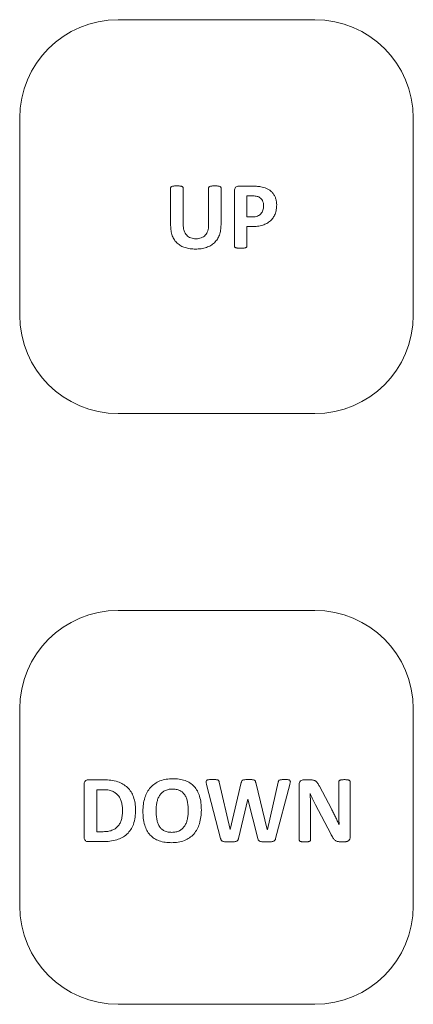
# Model space of a CAD drawing. Units: inches. Extents: x 0 to 17, y 0 to 11.
# Drawn here: x 3.4 to 3.8, y 6.7 to 7.5 of the extents above; entities that cross this region are included whole.
import ezdxf

# ---------------------------------------------------------------- set-up
doc = ezdxf.new("R2010")
doc.units = ezdxf.units.IN
doc.header["$LTSCALE"] = 0.75
doc.header["$MEASUREMENT"] = 0
doc.layers.add('Visible', color=7, linetype='Continuous', lineweight=13)

msp = doc.modelspace()

# ---------------------------------------------------------------- linework, layer by layer
at = {"layer": 'Visible'}
for p, q in [((3.51766, 7.45731), (3.67514, 7.45731)), ((3.43892, 7.22109), (3.43892, 7.37857)), ((3.75388, 7.37857), (3.75388, 7.22109)), ((3.61415, 7.32415), (3.62579, 7.32415)), ((3.5597, 7.29275), (3.5597, 7.32278)), ((3.56974, 7.32278), (3.56974, 7.29362)), ((3.59011, 7.29305), (3.59011, 7.32278)), ((3.60003, 7.32278), (3.60003, 7.29317)), ((3.61076, 7.27615), (3.61076, 7.32056)), ((3.62507, 7.31641), (3.62079, 7.31641)), ((3.62079, 7.31641), (3.62079, 7.29965)), ((3.62079, 7.29965), (3.6253, 7.29965)), ((3.62491, 7.29191), (3.62079, 7.29191)), ((3.62079, 7.29191), (3.62079, 7.27615)), ((3.67514, 7.14235), (3.51766, 7.14235)), ((3.51766, 6.98487), (3.67514, 6.98487)), ((3.43892, 6.74865), (3.43892, 6.90613)), ((3.75388, 6.90613), (3.75388, 6.74865)), ((3.49061, 6.8032), (3.49061, 6.84624)), ((3.49359, 6.84941), (3.50626, 6.84941)), ((3.59967, 6.80259), (3.58845, 6.84567)), ((3.59856, 6.84758), (3.60722, 6.80976)), ((3.60726, 6.80976), (3.61627, 6.84731)), ((3.62775, 6.84731), (3.63706, 6.80976)), ((3.63714, 6.80976), (3.6458, 6.84746)), ((3.65507, 6.84556), (3.64374, 6.80259)), ((3.66259, 6.80145), (3.66259, 6.84582)), ((3.66622, 6.84941), (3.6716, 6.84941)), ((3.67869, 6.84426), (3.68831, 6.82621)), ((3.69426, 6.82476), (3.69426, 6.84792)), ((3.70331, 6.84792), (3.70331, 6.80354)), ((3.50061, 6.84155), (3.50061, 6.80797)), ((3.50568, 6.84155), (3.50061, 6.84155)), ((3.67141, 6.83838), (3.67133, 6.83838)), ((3.62146, 6.83388), (3.61398, 6.80259)), ((3.62153, 6.83388), (3.62146, 6.83388)), ((3.62943, 6.80259), (3.62153, 6.83388)), ((3.67164, 6.82728), (3.67164, 6.80145)), ((3.68785, 6.80622), (3.67557, 6.8293)), ((3.69445, 6.81366), (3.69449, 6.81366)), ((3.50061, 6.80797), (3.50584, 6.80797)), ((3.60722, 6.80976), (3.60726, 6.80976)), ((3.63706, 6.80976), (3.63714, 6.80976)), ((3.50538, 6.80003), (3.49359, 6.80003)), ((3.69953, 6.79996), (3.69526, 6.79996)), ((3.67514, 6.66991), (3.51766, 6.66991))]:
    msp.add_line(p, q, dxfattribs=at)
for centre, start, end in [((3.51766, 7.37857), 90, 180), ((3.67514, 7.37857), 0, 90), ((3.51766, 7.22109), 180, 270), ((3.67514, 7.22109), 270, 0), ((3.51766, 6.90613), 90, 180), ((3.67514, 6.90613), 0, 90), ((3.51766, 6.74865), 180, 270), ((3.67514, 6.74865), 270, 0)]:
    msp.add_arc(centre, 0.07874, start, end, dxfattribs=at)
for points, knots in [([(3.5597, 7.32278), (3.55971, 7.3229), (3.55972, 7.32303), (3.5598, 7.32325), (3.55986, 7.32336), (3.55993, 7.32346)], [0, 0, 0, 0, 0.002369481, 0.002369481, 0.004738962, 0.004738962, 0.004738962, 0.004738962]), ([(3.55993, 7.32346), (3.56006, 7.32359), (3.56016, 7.32369), (3.56044, 7.32385), (3.56059, 7.32391), (3.56075, 7.32396)], [0, 0, 0, 0, 0.003537152, 0.003537152, 0.006984372, 0.006984372, 0.006984372, 0.006984372]), ([(3.56075, 7.32396), (3.56104, 7.32404), (3.56125, 7.3241), (3.56177, 7.3242), (3.56203, 7.32423), (3.5623, 7.32427)], [0, 0, 0, 0, 0.00564728, 0.00564728, 0.01118835, 0.01118835, 0.01118835, 0.01118835]), ([(3.5623, 7.32427), (3.56275, 7.32431), (3.5631, 7.32434), (3.56392, 7.32438), (3.56433, 7.32438), (3.56474, 7.32438)], [0, 0, 0, 0, 0.00875233, 0.00875233, 0.01734005, 0.01734005, 0.01734005, 0.01734005]), ([(3.56474, 7.32438), (3.56514, 7.32438), (3.56554, 7.32438), (3.56635, 7.32434), (3.56669, 7.32431), (3.56714, 7.32427)], [0, 0, 0, 0, 0.00764903, 0.00764903, 0.0154296, 0.0154296, 0.0154296, 0.0154296]), ([(3.56714, 7.32427), (3.5674, 7.32423), (3.56766, 7.3242), (3.56817, 7.3241), (3.56838, 7.32404), (3.56867, 7.32396)], [0, 0, 0, 0, 0.00495626, 0.00495626, 0.01001929, 0.01001929, 0.01001929, 0.01001929]), ([(3.56867, 7.32396), (3.56882, 7.32391), (3.56898, 7.32385), (3.56925, 7.32369), (3.56935, 7.32359), (3.56949, 7.32346)], [0, 0, 0, 0, 0.003115357, 0.003115357, 0.006294259, 0.006294259, 0.006294259, 0.006294259]), ([(3.56949, 7.32346), (3.56956, 7.32336), (3.56963, 7.32326), (3.56971, 7.32303), (3.56973, 7.32291), (3.56974, 7.32278)], [0, 0, 0, 0, 0.002399812, 0.002399812, 0.004799947, 0.004799947, 0.004799947, 0.004799947]), ([(3.59011, 7.32278), (3.59012, 7.3229), (3.59013, 7.32303), (3.59021, 7.32325), (3.59028, 7.32336), (3.59034, 7.32346)], [0, 0, 0, 0, 0.002369481, 0.002369481, 0.004738962, 0.004738962, 0.004738962, 0.004738962]), ([(3.59034, 7.32346), (3.59047, 7.32359), (3.59057, 7.32369), (3.59084, 7.32385), (3.59099, 7.32391), (3.59114, 7.32396)], [0, 0, 0, 0, 0.003466244, 0.003466244, 0.006853467, 0.006853467, 0.006853467, 0.006853467]), ([(3.59114, 7.32396), (3.59143, 7.32404), (3.59164, 7.3241), (3.59217, 7.3242), (3.59243, 7.32423), (3.59269, 7.32427)], [0, 0, 0, 0, 0.00567748, 0.00567748, 0.01122649, 0.01122649, 0.01122649, 0.01122649]), ([(3.59269, 7.32427), (3.59314, 7.32431), (3.59349, 7.32434), (3.5943, 7.32438), (3.59471, 7.32438), (3.59511, 7.32438)], [0, 0, 0, 0, 0.00863431, 0.00863431, 0.01713462, 0.01713462, 0.01713462, 0.01713462]), ([(3.59511, 7.32438), (3.59551, 7.32438), (3.59591, 7.32438), (3.59671, 7.32434), (3.59705, 7.32431), (3.5975, 7.32427)], [0, 0, 0, 0, 0.00758873, 0.00758873, 0.01531942, 0.01531942, 0.01531942, 0.01531942]), ([(3.5975, 7.32427), (3.59775, 7.32423), (3.59801, 7.3242), (3.59851, 7.3241), (3.59872, 7.32404), (3.599, 7.32396)], [0, 0, 0, 0, 0.004896444, 0.004896444, 0.009890556, 0.009890556, 0.009890556, 0.009890556]), ([(3.599, 7.32396), (3.59916, 7.32391), (3.59931, 7.32385), (3.59958, 7.32369), (3.59968, 7.32359), (3.59981, 7.32346)], [0, 0, 0, 0, 0.003072362, 0.003072362, 0.006216399, 0.006216399, 0.006216399, 0.006216399]), ([(3.59981, 7.32346), (3.59987, 7.32336), (3.59994, 7.32325), (3.60002, 7.32303), (3.60002, 7.3229), (3.60003, 7.32278)], [0, 0, 0, 0, 0.002369502, 0.002369502, 0.004739005, 0.004739005, 0.004739005, 0.004739005]), ([(3.61076, 7.32056), (3.61078, 7.32106), (3.6108, 7.32156), (3.6111, 7.32247), (3.61136, 7.32281), (3.61169, 7.32325)], [0, 0, 0, 0, 0.0094986, 0.0094986, 0.01913005, 0.01913005, 0.01913005, 0.01913005]), ([(3.61169, 7.32325), (3.61208, 7.32355), (3.61242, 7.3238), (3.61324, 7.32409), (3.6137, 7.32412), (3.61415, 7.32415)], [0, 0, 0, 0, 0.00930324, 0.00930324, 0.01857106, 0.01857106, 0.01857106, 0.01857106]), ([(3.62579, 7.32415), (3.62635, 7.32415), (3.62691, 7.32414), (3.62802, 7.3241), (3.62855, 7.32406), (3.62913, 7.32402)], [0, 0, 0, 0, 0.01061482, 0.01061482, 0.02124213, 0.02124213, 0.02124213, 0.02124213]), ([(3.62913, 7.32402), (3.62984, 7.32394), (3.6304, 7.32388), (3.63167, 7.32369), (3.6323, 7.32357), (3.63293, 7.32345)], [0, 0, 0, 0, 0.01358126, 0.01358126, 0.02698986, 0.02698986, 0.02698986, 0.02698986]), ([(3.63293, 7.32345), (3.63375, 7.32325), (3.63448, 7.32307), (3.63597, 7.32252), (3.63669, 7.32217), (3.63741, 7.32182)], [0, 0, 0, 0, 0.01605455, 0.01605455, 0.03207822, 0.03207822, 0.03207822, 0.03207822]), ([(3.6281, 7.3162), (3.62758, 7.31626), (3.62709, 7.31632), (3.62608, 7.31639), (3.62557, 7.3164), (3.62507, 7.31641)], [0, 0, 0, 0, 0.00990813, 0.00990813, 0.01981287, 0.01981287, 0.01981287, 0.01981287]), ([(3.6309, 7.31518), (3.63046, 7.31542), (3.63002, 7.31566), (3.62909, 7.316), (3.6286, 7.3161), (3.6281, 7.3162)], [0, 0, 0, 0, 0.00957467, 0.00957467, 0.01915222, 0.01915222, 0.01915222, 0.01915222]), ([(3.63316, 7.3127), (3.63286, 7.31319), (3.63257, 7.31368), (3.63182, 7.31451), (3.6314, 7.31482), (3.6309, 7.31518)], [0, 0, 0, 0, 0.01085814, 0.01085814, 0.02177326, 0.02177326, 0.02177326, 0.02177326]), ([(3.63741, 7.32182), (3.63813, 7.32141), (3.63884, 7.321), (3.64013, 7.32001), (3.64069, 7.31943), (3.64128, 7.31883)], [0, 0, 0, 0, 0.01569643, 0.01569643, 0.03139926, 0.03139926, 0.03139926, 0.03139926]), ([(3.64128, 7.31883), (3.64181, 7.31817), (3.64231, 7.31754), (3.64312, 7.31612), (3.64342, 7.31536), (3.64373, 7.31459)], [0, 0, 0, 0, 0.01612699, 0.01612699, 0.03224697, 0.03224697, 0.03224697, 0.03224697]), ([(3.63407, 7.30843), (3.63405, 7.30917), (3.63403, 7.30991), (3.63373, 7.31135), (3.63348, 7.31195), (3.63316, 7.3127)], [0, 0, 0, 0, 0.014132, 0.014132, 0.02841725, 0.02841725, 0.02841725, 0.02841725]), ([(3.63354, 7.3049), (3.63371, 7.30551), (3.63386, 7.30605), (3.63403, 7.30723), (3.63405, 7.30783), (3.63407, 7.30843)], [0, 0, 0, 0, 0.01197471, 0.01197471, 0.02393135, 0.02393135, 0.02393135, 0.02393135]), ([(3.64457, 7.30916), (3.64452, 7.3079), (3.64448, 7.30664), (3.64406, 7.30417), (3.64369, 7.30307), (3.64327, 7.30179)], [0, 0, 0, 0, 0.02399892, 0.02399892, 0.04809605, 0.04809605, 0.04809605, 0.04809605]), ([(3.64373, 7.31459), (3.644, 7.31364), (3.64424, 7.31282), (3.64451, 7.311), (3.64454, 7.31008), (3.64457, 7.30916)], [0, 0, 0, 0, 0.01878486, 0.01878486, 0.037511, 0.037511, 0.037511, 0.037511]), ([(3.6253, 7.29965), (3.62598, 7.29967), (3.62667, 7.29969), (3.62802, 7.29989), (3.6286, 7.30007), (3.62932, 7.3003)], [0, 0, 0, 0, 0.0130825, 0.0130825, 0.02631384, 0.02631384, 0.02631384, 0.02631384]), ([(3.62932, 7.3003), (3.62982, 7.30053), (3.63031, 7.30075), (3.6312, 7.30135), (3.63157, 7.30171), (3.63197, 7.30211)], [0, 0, 0, 0, 0.01036127, 0.01036127, 0.02074052, 0.02074052, 0.02074052, 0.02074052]), ([(3.63197, 7.30211), (3.63232, 7.30256), (3.63264, 7.30296), (3.63316, 7.30389), (3.63335, 7.3044), (3.63354, 7.3049)], [0, 0, 0, 0, 0.01070225, 0.01070225, 0.02139254, 0.02139254, 0.02139254, 0.02139254]), ([(3.64327, 7.30179), (3.6428, 7.30078), (3.64232, 7.29977), (3.64107, 7.29797), (3.6403, 7.2972), (3.63949, 7.29639)], [0, 0, 0, 0, 0.02124767, 0.02124767, 0.04250061, 0.04250061, 0.04250061, 0.04250061]), ([(3.56106, 7.28449), (3.5606, 7.28595), (3.56022, 7.28717), (3.55978, 7.28993), (3.55974, 7.29134), (3.5597, 7.29275)], [0, 0, 0, 0, 0.02913525, 0.02913525, 0.05810002, 0.05810002, 0.05810002, 0.05810002]), ([(3.56974, 7.29362), (3.56976, 7.29276), (3.56978, 7.2919), (3.57001, 7.29019), (3.57021, 7.28944), (3.57046, 7.28853)], [0, 0, 0, 0, 0.01646158, 0.01646158, 0.03304592, 0.03304592, 0.03304592, 0.03304592]), ([(3.58941, 7.28842), (3.58964, 7.28923), (3.58984, 7.28993), (3.59007, 7.29148), (3.59009, 7.29226), (3.59011, 7.29305)], [0, 0, 0, 0, 0.01611374, 0.01611374, 0.03216355, 0.03216355, 0.03216355, 0.03216355]), ([(3.60003, 7.29317), (3.59999, 7.29178), (3.59995, 7.2904), (3.59951, 7.28768), (3.59913, 7.28646), (3.5987, 7.28504)], [0, 0, 0, 0, 0.02639342, 0.02639342, 0.05287934, 0.05287934, 0.05287934, 0.05287934]), ([(3.6334, 7.29305), (3.63188, 7.29266), (3.63063, 7.29234), (3.62779, 7.29197), (3.62635, 7.29194), (3.62491, 7.29191)], [0, 0, 0, 0, 0.02994189, 0.02994189, 0.05966388, 0.05966388, 0.05966388, 0.05966388]), ([(3.63949, 7.29639), (3.63851, 7.29563), (3.63764, 7.29496), (3.63561, 7.29385), (3.63451, 7.29345), (3.6334, 7.29305)], [0, 0, 0, 0, 0.02360074, 0.02360074, 0.04714948, 0.04714948, 0.04714948, 0.04714948]), ([(3.56497, 7.27859), (3.56411, 7.27949), (3.56332, 7.28032), (3.56202, 7.28229), (3.56154, 7.28339), (3.56106, 7.28449)], [0, 0, 0, 0, 0.02367066, 0.02367066, 0.04732076, 0.04732076, 0.04732076, 0.04732076]), ([(3.57046, 7.28853), (3.57071, 7.28788), (3.57096, 7.28723), (3.57165, 7.28603), (3.57207, 7.28553), (3.57254, 7.28496)], [0, 0, 0, 0, 0.01329818, 0.01329818, 0.0266338, 0.0266338, 0.0266338, 0.0266338]), ([(3.57254, 7.28496), (3.57303, 7.28451), (3.5735, 7.28407), (3.57458, 7.28337), (3.57518, 7.28311), (3.57578, 7.28284)], [0, 0, 0, 0, 0.01266417, 0.01266417, 0.02532682, 0.02532682, 0.02532682, 0.02532682]), ([(3.58424, 7.28286), (3.58482, 7.28313), (3.58541, 7.28339), (3.58647, 7.28409), (3.58693, 7.28453), (3.5874, 7.28498)], [0, 0, 0, 0, 0.01227583, 0.01227583, 0.02455605, 0.02455605, 0.02455605, 0.02455605]), ([(3.5874, 7.28498), (3.58785, 7.28553), (3.58825, 7.28602), (3.58892, 7.28717), (3.58916, 7.28779), (3.58941, 7.28842)], [0, 0, 0, 0, 0.01348605, 0.01348605, 0.0269452, 0.0269452, 0.0269452, 0.0269452]), ([(3.5987, 7.28504), (3.59822, 7.28392), (3.59773, 7.28279), (3.59643, 7.28077), (3.59562, 7.2799), (3.59477, 7.27897)], [0, 0, 0, 0, 0.02329338, 0.02329338, 0.04659928, 0.04659928, 0.04659928, 0.04659928]), ([(3.57122, 7.27506), (3.57008, 7.27548), (3.56894, 7.27589), (3.56685, 7.27706), (3.56595, 7.27779), (3.56497, 7.27859)], [0, 0, 0, 0, 0.02313778, 0.02313778, 0.04630978, 0.04630978, 0.04630978, 0.04630978]), ([(3.57578, 7.28284), (3.57651, 7.28262), (3.57716, 7.28242), (3.57856, 7.28219), (3.57928, 7.28216), (3.58, 7.28214)], [0, 0, 0, 0, 0.01453162, 0.01453162, 0.02902689, 0.02902689, 0.02902689, 0.02902689]), ([(3.58, 7.28214), (3.58072, 7.28216), (3.58145, 7.28219), (3.58286, 7.28242), (3.5835, 7.28263), (3.58424, 7.28286)], [0, 0, 0, 0, 0.01377955, 0.01377955, 0.02760456, 0.02760456, 0.02760456, 0.02760456]), ([(3.59477, 7.27897), (3.59376, 7.27812), (3.59284, 7.27736), (3.5907, 7.2761), (3.58953, 7.27565), (3.58836, 7.27519)], [0, 0, 0, 0, 0.02517599, 0.02517599, 0.05030937, 0.05030937, 0.05030937, 0.05030937]), ([(3.61099, 7.27546), (3.61092, 7.27557), (3.61085, 7.27567), (3.61078, 7.2759), (3.61077, 7.27602), (3.61076, 7.27615)], [0, 0, 0, 0, 0.002369502, 0.002369502, 0.004739005, 0.004739005, 0.004739005, 0.004739005]), ([(3.62079, 7.27615), (3.62078, 7.27602), (3.62077, 7.2759), (3.62069, 7.27567), (3.62062, 7.27556), (3.62054, 7.27546)], [0, 0, 0, 0, 0.002437029, 0.002437029, 0.004873729, 0.004873729, 0.004873729, 0.004873729]), ([(3.57958, 7.2739), (3.57817, 7.27393), (3.57675, 7.27397), (3.57396, 7.27435), (3.57269, 7.27468), (3.57122, 7.27506)], [0, 0, 0, 0, 0.02696874, 0.02696874, 0.05404291, 0.05404291, 0.05404291, 0.05404291]), ([(3.58836, 7.27519), (3.58681, 7.27476), (3.5855, 7.2744), (3.58256, 7.27398), (3.58107, 7.27394), (3.57958, 7.2739)], [0, 0, 0, 0, 0.03067947, 0.03067947, 0.06120513, 0.06120513, 0.06120513, 0.06120513]), ([(3.61179, 7.27496), (3.61164, 7.27502), (3.61148, 7.27507), (3.61121, 7.27524), (3.61111, 7.27533), (3.61099, 7.27546)], [0, 0, 0, 0, 0.003072351, 0.003072351, 0.006216361, 0.006216361, 0.006216361, 0.006216361]), ([(3.61333, 7.27466), (3.61307, 7.27469), (3.61281, 7.27472), (3.61229, 7.27483), (3.61207, 7.27488), (3.61179, 7.27496)], [0, 0, 0, 0, 0.00501613, 0.00501613, 0.01014838, 0.01014838, 0.01014838, 0.01014838]), ([(3.61576, 7.27455), (3.61535, 7.27455), (3.61495, 7.27455), (3.61413, 7.27459), (3.61378, 7.27462), (3.61333, 7.27466)], [0, 0, 0, 0, 0.00770929, 0.00770929, 0.01554014, 0.01554014, 0.01554014, 0.01554014]), ([(3.6182, 7.27466), (3.61774, 7.27462), (3.61739, 7.27459), (3.61657, 7.27455), (3.61616, 7.27455), (3.61576, 7.27455)], [0, 0, 0, 0, 0.00875235, 0.00875235, 0.0173401, 0.0173401, 0.0173401, 0.0173401]), ([(3.61972, 7.27496), (3.61944, 7.27489), (3.61923, 7.27483), (3.61871, 7.27473), (3.61846, 7.27469), (3.6182, 7.27466)], [0, 0, 0, 0, 0.00559942, 0.00559942, 0.01108077, 0.01108077, 0.01108077, 0.01108077]), ([(3.62054, 7.27546), (3.62041, 7.27533), (3.62031, 7.27524), (3.62003, 7.27508), (3.61988, 7.27502), (3.61972, 7.27496)], [0, 0, 0, 0, 0.003504625, 0.003504625, 0.006939211, 0.006939211, 0.006939211, 0.006939211]), ([(3.49061, 6.84624), (3.49063, 6.8467), (3.49064, 6.84715), (3.49091, 6.84797), (3.49115, 6.84827), (3.49147, 6.84867)], [0, 0, 0, 0, 0.0086278, 0.0086278, 0.01742762, 0.01742762, 0.01742762, 0.01742762]), ([(3.49147, 6.84867), (3.4918, 6.8489), (3.4921, 6.84911), (3.49281, 6.84936), (3.4932, 6.84938), (3.49359, 6.84941)], [0, 0, 0, 0, 0.00775782, 0.00775782, 0.01550392, 0.01550392, 0.01550392, 0.01550392]), ([(3.50626, 6.84941), (3.50815, 6.84937), (3.51005, 6.84933), (3.51381, 6.84884), (3.51543, 6.84841), (3.51746, 6.84787)], [0, 0, 0, 0, 0.036168, 0.036168, 0.07271601, 0.07271601, 0.07271601, 0.07271601]), ([(3.51746, 6.84787), (3.51887, 6.84732), (3.52029, 6.84677), (3.52288, 6.84525), (3.52399, 6.84431), (3.5252, 6.84329)], [0, 0, 0, 0, 0.02897932, 0.02897932, 0.05799855, 0.05799855, 0.05799855, 0.05799855]), ([(3.5252, 6.84329), (3.52626, 6.84213), (3.52723, 6.84107), (3.52882, 6.83856), (3.52941, 6.83717), (3.52999, 6.83579)], [0, 0, 0, 0, 0.02978241, 0.02978241, 0.0595375, 0.0595375, 0.0595375, 0.0595375]), ([(3.53907, 6.8352), (3.53961, 6.83668), (3.54015, 6.83815), (3.54166, 6.84088), (3.54259, 6.84205), (3.54361, 6.84334)], [0, 0, 0, 0, 0.0299997, 0.0299997, 0.06004347, 0.06004347, 0.06004347, 0.06004347]), ([(3.54361, 6.84334), (3.54474, 6.84445), (3.5458, 6.84549), (3.54829, 6.84721), (3.54968, 6.84785), (3.55107, 6.8485)], [0, 0, 0, 0, 0.03005928, 0.03005928, 0.06010421, 0.06010421, 0.06010421, 0.06010421]), ([(3.55107, 6.8485), (3.55288, 6.84909), (3.55441, 6.8496), (3.55787, 6.85018), (3.55963, 6.85023), (3.56139, 6.85029)], [0, 0, 0, 0, 0.03630316, 0.03630316, 0.0724284, 0.0724284, 0.0724284, 0.0724284]), ([(3.56139, 6.85029), (3.56308, 6.85024), (3.56476, 6.8502), (3.56807, 6.84971), (3.56955, 6.8493), (3.5713, 6.8488)], [0, 0, 0, 0, 0.03204947, 0.03204947, 0.0642652, 0.0642652, 0.0642652, 0.0642652]), ([(3.5713, 6.8488), (3.57263, 6.84826), (3.57397, 6.84772), (3.57637, 6.84619), (3.57738, 6.84524), (3.57847, 6.84422)], [0, 0, 0, 0, 0.02749089, 0.02749089, 0.05500083, 0.05500083, 0.05500083, 0.05500083]), ([(3.57847, 6.84422), (3.57948, 6.84297), (3.58037, 6.84188), (3.58181, 6.83926), (3.58231, 6.83784), (3.58282, 6.83642)], [0, 0, 0, 0, 0.03066002, 0.03066002, 0.06122822, 0.06122822, 0.06122822, 0.06122822]), ([(3.58807, 6.84783), (3.58807, 6.84805), (3.58807, 6.84828), (3.58822, 6.84869), (3.58835, 6.84884), (3.58851, 6.84903)], [0, 0, 0, 0, 0.004324587, 0.004324587, 0.008677505, 0.008677505, 0.008677505, 0.008677505]), ([(3.58845, 6.84567), (3.58836, 6.84603), (3.58827, 6.84638), (3.58814, 6.84711), (3.58811, 6.84741), (3.58807, 6.84783)], [0, 0, 0, 0, 0.00696966, 0.00696966, 0.01416611, 0.01416611, 0.01416611, 0.01416611]), ([(3.58851, 6.84903), (3.58878, 6.8492), (3.58898, 6.84932), (3.58951, 6.84949), (3.58979, 6.84952), (3.59007, 6.84954)], [0, 0, 0, 0, 0.00610455, 0.00610455, 0.0120234, 0.0120234, 0.0120234, 0.0120234]), ([(3.59007, 6.84954), (3.59065, 6.84958), (3.59107, 6.84961), (3.59209, 6.84964), (3.5926, 6.84964), (3.5931, 6.84964)], [0, 0, 0, 0, 0.01098805, 0.01098805, 0.02164628, 0.02164628, 0.02164628, 0.02164628]), ([(3.5931, 6.84964), (3.59358, 6.84964), (3.59405, 6.84964), (3.59501, 6.84962), (3.59541, 6.8496), (3.59595, 6.84958)], [0, 0, 0, 0, 0.00902962, 0.00902962, 0.01830347, 0.01830347, 0.01830347, 0.01830347]), ([(3.59595, 6.84958), (3.59622, 6.84957), (3.59649, 6.84955), (3.59702, 6.84946), (3.59724, 6.8494), (3.59753, 6.84932)], [0, 0, 0, 0, 0.00513424, 0.00513424, 0.01044499, 0.01044499, 0.01044499, 0.01044499]), ([(3.59753, 6.84932), (3.59768, 6.84925), (3.59783, 6.84918), (3.59808, 6.84898), (3.59816, 6.84886), (3.59826, 6.8487)], [0, 0, 0, 0, 0.003140717, 0.003140717, 0.006309196, 0.006309196, 0.006309196, 0.006309196]), ([(3.59826, 6.8487), (3.59834, 6.8485), (3.5984, 6.84835), (3.5985, 6.84796), (3.59853, 6.84777), (3.59856, 6.84758)], [0, 0, 0, 0, 0.004221775, 0.004221775, 0.008340508, 0.008340508, 0.008340508, 0.008340508]), ([(3.61627, 6.84731), (3.61631, 6.84752), (3.61636, 6.84772), (3.61649, 6.84812), (3.61657, 6.84828), (3.61667, 6.8485)], [0, 0, 0, 0, 0.003977037, 0.003977037, 0.008007063, 0.008007063, 0.008007063, 0.008007063]), ([(3.61667, 6.8485), (3.61679, 6.84866), (3.61688, 6.8488), (3.61717, 6.84904), (3.61734, 6.84912), (3.61751, 6.8492)], [0, 0, 0, 0, 0.003902742, 0.003902742, 0.007783199, 0.007783199, 0.007783199, 0.007783199]), ([(3.61751, 6.8492), (3.61781, 6.8493), (3.61803, 6.84938), (3.61858, 6.84949), (3.61885, 6.84952), (3.61913, 6.84954)], [0, 0, 0, 0, 0.00599176, 0.00599176, 0.01184888, 0.01184888, 0.01184888, 0.01184888]), ([(3.61913, 6.84954), (3.61965, 6.84958), (3.62003, 6.84961), (3.62096, 6.84964), (3.62142, 6.84964), (3.62188, 6.84964)], [0, 0, 0, 0, 0.00990441, 0.00990441, 0.01956999, 0.01956999, 0.01956999, 0.01956999]), ([(3.62188, 6.84964), (3.62236, 6.84964), (3.62285, 6.84964), (3.62384, 6.84961), (3.62424, 6.84959), (3.6248, 6.84956)], [0, 0, 0, 0, 0.00927455, 0.00927455, 0.01878762, 0.01878762, 0.01878762, 0.01878762]), ([(3.6248, 6.84956), (3.62508, 6.84954), (3.62537, 6.84952), (3.62594, 6.84941), (3.62616, 6.84934), (3.62647, 6.84924)], [0, 0, 0, 0, 0.00546958, 0.00546958, 0.01109014, 0.01109014, 0.01109014, 0.01109014]), ([(3.62647, 6.84924), (3.62665, 6.84916), (3.62682, 6.84907), (3.62711, 6.84884), (3.62721, 6.8487), (3.62733, 6.84853)], [0, 0, 0, 0, 0.003640411, 0.003640411, 0.007298216, 0.007298216, 0.007298216, 0.007298216]), ([(3.62733, 6.84853), (3.62744, 6.84832), (3.62752, 6.84815), (3.62766, 6.84774), (3.62771, 6.84752), (3.62775, 6.84731)], [0, 0, 0, 0, 0.004622901, 0.004622901, 0.009174417, 0.009174417, 0.009174417, 0.009174417]), ([(3.6458, 6.84746), (3.64584, 6.84764), (3.64588, 6.84782), (3.64598, 6.84817), (3.64604, 6.84833), (3.64611, 6.84851)], [0, 0, 0, 0, 0.003475918, 0.003475918, 0.006978183, 0.006978183, 0.006978183, 0.006978183]), ([(3.64611, 6.84851), (3.6462, 6.84868), (3.64628, 6.84881), (3.64653, 6.84904), (3.64668, 6.84912), (3.64683, 6.8492)], [0, 0, 0, 0, 0.003573572, 0.003573572, 0.007126329, 0.007126329, 0.007126329, 0.007126329]), ([(3.64683, 6.8492), (3.64711, 6.8493), (3.64732, 6.84938), (3.64784, 6.84949), (3.6481, 6.84952), (3.64836, 6.84954)], [0, 0, 0, 0, 0.00568473, 0.00568473, 0.01121852, 0.01121852, 0.01121852, 0.01121852]), ([(3.64836, 6.84954), (3.64889, 6.84958), (3.64927, 6.84961), (3.65021, 6.84964), (3.65068, 6.84964), (3.65114, 6.84964)], [0, 0, 0, 0, 0.01009659, 0.01009659, 0.01988196, 0.01988196, 0.01988196, 0.01988196]), ([(3.65114, 6.84964), (3.65158, 6.84964), (3.65202, 6.84964), (3.6529, 6.84961), (3.65326, 6.84958), (3.65376, 6.84954)], [0, 0, 0, 0, 0.00831031, 0.00831031, 0.01687969, 0.01687969, 0.01687969, 0.01687969]), ([(3.65376, 6.84954), (3.65401, 6.84951), (3.65425, 6.84948), (3.65471, 6.84932), (3.65488, 6.84919), (3.65511, 6.84903)], [0, 0, 0, 0, 0.004760606, 0.004760606, 0.009636529, 0.009636529, 0.009636529, 0.009636529]), ([(3.65548, 6.84779), (3.65543, 6.84736), (3.65539, 6.84705), (3.65525, 6.84629), (3.65516, 6.84593), (3.65507, 6.84556)], [0, 0, 0, 0, 0.00821725, 0.00821725, 0.0161925, 0.0161925, 0.0161925, 0.0161925]), ([(3.65511, 6.84903), (3.65526, 6.84882), (3.65537, 6.84866), (3.65549, 6.84824), (3.65548, 6.84802), (3.65548, 6.84779)], [0, 0, 0, 0, 0.004815829, 0.004815829, 0.009563102, 0.009563102, 0.009563102, 0.009563102]), ([(3.66259, 6.84582), (3.66262, 6.84633), (3.66265, 6.84684), (3.66298, 6.84775), (3.66328, 6.84809), (3.66364, 6.84851)], [0, 0, 0, 0, 0.00970917, 0.00970917, 0.01951283, 0.01951283, 0.01951283, 0.01951283]), ([(3.66364, 6.84851), (3.66405, 6.8488), (3.66441, 6.84905), (3.66528, 6.84935), (3.66575, 6.84938), (3.66622, 6.84941)], [0, 0, 0, 0, 0.00940952, 0.00940952, 0.01880549, 0.01880549, 0.01880549, 0.01880549]), ([(3.6716, 6.84941), (3.67201, 6.84941), (3.67242, 6.8494), (3.67324, 6.84932), (3.67359, 6.84925), (3.67404, 6.84916)], [0, 0, 0, 0, 0.00782715, 0.00782715, 0.01575604, 0.01575604, 0.01575604, 0.01575604]), ([(3.67404, 6.84916), (3.67436, 6.84907), (3.67467, 6.84898), (3.67526, 6.8487), (3.67553, 6.84853), (3.67581, 6.84834)], [0, 0, 0, 0, 0.00627388, 0.00627388, 0.01255007, 0.01255007, 0.01255007, 0.01255007]), ([(3.67581, 6.84834), (3.67612, 6.84809), (3.67637, 6.84788), (3.67686, 6.84735), (3.67707, 6.84705), (3.67728, 6.84676)], [0, 0, 0, 0, 0.00752177, 0.00752177, 0.01499706, 0.01499706, 0.01499706, 0.01499706]), ([(3.67728, 6.84676), (3.67757, 6.84631), (3.6778, 6.84596), (3.67827, 6.84512), (3.67848, 6.84469), (3.67869, 6.84426)], [0, 0, 0, 0, 0.01007531, 0.01007531, 0.02005178, 0.02005178, 0.02005178, 0.02005178]), ([(3.69426, 6.84792), (3.69427, 6.84805), (3.69428, 6.84817), (3.69436, 6.8484), (3.69443, 6.8485), (3.69449, 6.84861)], [0, 0, 0, 0, 0.002369638, 0.002369638, 0.004739276, 0.004739276, 0.004739276, 0.004739276]), ([(3.69449, 6.84861), (3.69462, 6.84874), (3.69471, 6.84884), (3.69497, 6.84901), (3.69511, 6.84908), (3.69526, 6.84914)], [0, 0, 0, 0, 0.003390735, 0.003390735, 0.006716683, 0.006716683, 0.006716683, 0.006716683]), ([(3.69526, 6.84914), (3.69551, 6.84923), (3.69571, 6.8493), (3.69619, 6.84941), (3.69643, 6.84944), (3.69667, 6.84947)], [0, 0, 0, 0, 0.00520128, 0.00520128, 0.01030998, 0.01030998, 0.01030998, 0.01030998]), ([(3.69667, 6.84947), (3.69709, 6.8495), (3.69741, 6.84953), (3.69817, 6.84956), (3.69854, 6.84956), (3.69892, 6.84956)], [0, 0, 0, 0, 0.00806974, 0.00806974, 0.0159851, 0.0159851, 0.0159851, 0.0159851]), ([(3.69892, 6.84956), (3.69928, 6.84956), (3.69965, 6.84956), (3.70038, 6.84953), (3.70069, 6.8495), (3.70109, 6.84947)], [0, 0, 0, 0, 0.00691815, 0.00691815, 0.01394182, 0.01394182, 0.01394182, 0.01394182]), ([(3.70109, 6.84947), (3.70133, 6.84944), (3.70156, 6.84941), (3.70202, 6.84931), (3.7022, 6.84924), (3.70245, 6.84914)], [0, 0, 0, 0, 0.004458017, 0.004458017, 0.009032148, 0.009032148, 0.009032148, 0.009032148]), ([(3.70245, 6.84914), (3.70258, 6.84908), (3.70271, 6.84901), (3.70293, 6.84883), (3.70301, 6.84874), (3.70312, 6.84861)], [0, 0, 0, 0, 0.002778806, 0.002778806, 0.005604611, 0.005604611, 0.005604611, 0.005604611]), ([(3.70312, 6.84861), (3.70317, 6.8485), (3.70323, 6.84839), (3.70329, 6.84817), (3.7033, 6.84804), (3.70331, 6.84792)], [0, 0, 0, 0, 0.002380723, 0.002380723, 0.004760345, 0.004760345, 0.004760345, 0.004760345]), ([(3.51314, 6.84031), (3.51179, 6.84076), (3.51075, 6.84111), (3.50823, 6.8415), (3.50696, 6.84153), (3.50568, 6.84155)], [0, 0, 0, 0, 0.02724482, 0.02724482, 0.05403285, 0.05403285, 0.05403285, 0.05403285]), ([(3.5178, 6.83686), (3.5171, 6.8376), (3.51646, 6.83829), (3.5149, 6.83944), (3.51402, 6.83987), (3.51314, 6.84031)], [0, 0, 0, 0, 0.01940654, 0.01940654, 0.03879656, 0.03879656, 0.03879656, 0.03879656]), ([(3.52043, 6.83163), (3.52013, 6.83257), (3.51983, 6.83351), (3.51896, 6.83526), (3.5184, 6.83602), (3.5178, 6.83686)], [0, 0, 0, 0, 0.0188237, 0.0188237, 0.03766604, 0.03766604, 0.03766604, 0.03766604]), ([(3.52999, 6.83579), (3.53054, 6.83396), (3.531, 6.83243), (3.53153, 6.82897), (3.53158, 6.82721), (3.53163, 6.82545)], [0, 0, 0, 0, 0.03629016, 0.03629016, 0.07239103, 0.07239103, 0.07239103, 0.07239103]), ([(3.53755, 6.82442), (3.53759, 6.82624), (3.53764, 6.82807), (3.53814, 6.83167), (3.53857, 6.8333), (3.53907, 6.8352)], [0, 0, 0, 0, 0.03480562, 0.03480562, 0.06973817, 0.06973817, 0.06973817, 0.06973817]), ([(3.55086, 6.83693), (3.55034, 6.83603), (3.54988, 6.83523), (3.54917, 6.83341), (3.54894, 6.83245), (3.54871, 6.8315)], [0, 0, 0, 0, 0.01982619, 0.01982619, 0.03961053, 0.03961053, 0.03961053, 0.03961053]), ([(3.55487, 6.84065), (3.55409, 6.84016), (3.55331, 6.83966), (3.55197, 6.83842), (3.55142, 6.83768), (3.55086, 6.83693)], [0, 0, 0, 0, 0.01764925, 0.01764925, 0.03529963, 0.03529963, 0.03529963, 0.03529963]), ([(3.56105, 6.84205), (3.55998, 6.84201), (3.5589, 6.84197), (3.55683, 6.84152), (3.55595, 6.84113), (3.55487, 6.84065)], [0, 0, 0, 0, 0.02050847, 0.02050847, 0.04118715, 0.04118715, 0.04118715, 0.04118715]), ([(3.56716, 6.84081), (3.56608, 6.84124), (3.56521, 6.84158), (3.56316, 6.84198), (3.56211, 6.84201), (3.56105, 6.84205)], [0, 0, 0, 0, 0.02215241, 0.02215241, 0.0440892, 0.0440892, 0.0440892, 0.0440892]), ([(3.57107, 6.8373), (3.57053, 6.83802), (3.57, 6.83873), (3.5687, 6.8399), (3.56793, 6.84035), (3.56716, 6.84081)], [0, 0, 0, 0, 0.01713613, 0.01713613, 0.03427187, 0.03427187, 0.03427187, 0.03427187]), ([(3.57315, 6.83184), (3.57293, 6.8328), (3.57271, 6.83376), (3.57203, 6.83558), (3.57158, 6.83637), (3.57107, 6.8373)], [0, 0, 0, 0, 0.01874104, 0.01874104, 0.0375567, 0.0375567, 0.0375567, 0.0375567]), ([(3.58282, 6.83642), (3.58332, 6.83442), (3.58373, 6.83278), (3.58421, 6.82906), (3.58425, 6.82718), (3.58429, 6.82529)], [0, 0, 0, 0, 0.0392551, 0.0392551, 0.07820975, 0.07820975, 0.07820975, 0.07820975]), ([(3.67133, 6.83838), (3.67138, 6.83747), (3.67143, 6.83656), (3.6715, 6.83473), (3.67153, 6.83382), (3.67156, 6.83291)], [0, 0, 0, 0, 0.01740169, 0.01740169, 0.03480353, 0.03480353, 0.03480353, 0.03480353]), ([(3.67339, 6.83375), (3.67304, 6.83451), (3.67269, 6.83528), (3.67203, 6.83682), (3.67173, 6.83757), (3.67141, 6.83838)], [0, 0, 0, 0, 0.01601616, 0.01601616, 0.03204601, 0.03204601, 0.03204601, 0.03204601]), ([(3.52125, 6.8251), (3.52122, 6.8262), (3.52119, 6.82731), (3.52092, 6.82948), (3.52069, 6.8305), (3.52043, 6.83163)], [0, 0, 0, 0, 0.02098654, 0.02098654, 0.04200758, 0.04200758, 0.04200758, 0.04200758]), ([(3.54871, 6.8315), (3.54851, 6.83036), (3.54833, 6.82932), (3.54812, 6.82712), (3.5481, 6.82602), (3.54808, 6.82491)], [0, 0, 0, 0, 0.02190626, 0.02190626, 0.04379096, 0.04379096, 0.04379096, 0.04379096]), ([(3.57376, 6.82476), (3.57374, 6.82595), (3.57372, 6.82713), (3.57352, 6.8295), (3.57335, 6.83058), (3.57315, 6.83184)], [0, 0, 0, 0, 0.02261555, 0.02261555, 0.04531766, 0.04531766, 0.04531766, 0.04531766]), ([(3.67156, 6.83291), (3.67158, 6.83194), (3.6716, 6.83103), (3.67163, 6.82916), (3.67163, 6.82822), (3.67164, 6.82728)], [0, 0, 0, 0, 0.01837533, 0.01837533, 0.03674246, 0.03674246, 0.03674246, 0.03674246]), ([(3.67557, 6.8293), (3.67517, 6.83008), (3.67482, 6.83077), (3.67409, 6.83225), (3.67374, 6.833), (3.67339, 6.83375)], [0, 0, 0, 0, 0.01655358, 0.01655358, 0.03307702, 0.03307702, 0.03307702, 0.03307702]), ([(3.52032, 6.81762), (3.52063, 6.81897), (3.5209, 6.82007), (3.5212, 6.82258), (3.52123, 6.82384), (3.52125, 6.8251)], [0, 0, 0, 0, 0.02626288, 0.02626288, 0.05234558, 0.05234558, 0.05234558, 0.05234558]), ([(3.53163, 6.82545), (3.53158, 6.82347), (3.53154, 6.8215), (3.53096, 6.8176), (3.53047, 6.81591), (3.52986, 6.81383)], [0, 0, 0, 0, 0.03765494, 0.03765494, 0.0756397, 0.0756397, 0.0756397, 0.0756397]), ([(3.53898, 6.81312), (3.53849, 6.81516), (3.53809, 6.81682), (3.53762, 6.8206), (3.53758, 6.82251), (3.53755, 6.82442)], [0, 0, 0, 0, 0.03989107, 0.03989107, 0.07945805, 0.07945805, 0.07945805, 0.07945805]), ([(3.54808, 6.82491), (3.5481, 6.82369), (3.54811, 6.82248), (3.54831, 6.82005), (3.54849, 6.81895), (3.54869, 6.81764)], [0, 0, 0, 0, 0.02321935, 0.02321935, 0.04655419, 0.04655419, 0.04655419, 0.04655419]), ([(3.57313, 6.81806), (3.57333, 6.81922), (3.57351, 6.82028), (3.57371, 6.82251), (3.57374, 6.82364), (3.57376, 6.82476)], [0, 0, 0, 0, 0.02236637, 0.02236637, 0.0447057, 0.0447057, 0.0447057, 0.0447057]), ([(3.58429, 6.82529), (3.58424, 6.82343), (3.58419, 6.82157), (3.5837, 6.8179), (3.58327, 6.81624), (3.58276, 6.8143)], [0, 0, 0, 0, 0.03546469, 0.03546469, 0.07107949, 0.07107949, 0.07107949, 0.07107949]), ([(3.68831, 6.82621), (3.68859, 6.82567), (3.68886, 6.82513), (3.68942, 6.82406), (3.68969, 6.82353), (3.68997, 6.82299)], [0, 0, 0, 0, 0.01151443, 0.01151443, 0.02303039, 0.02303039, 0.02303039, 0.02303039]), ([(3.68997, 6.82299), (3.69024, 6.82246), (3.69051, 6.82194), (3.69104, 6.82088), (3.69129, 6.82035), (3.69155, 6.81982)], [0, 0, 0, 0, 0.01124336, 0.01124336, 0.02248702, 0.02248702, 0.02248702, 0.02248702]), ([(3.69155, 6.81982), (3.6918, 6.8193), (3.69205, 6.81878), (3.69255, 6.81775), (3.69279, 6.81724), (3.69304, 6.81671)], [0, 0, 0, 0, 0.01094633, 0.01094633, 0.02189476, 0.02189476, 0.02189476, 0.02189476]), ([(3.69432, 6.81923), (3.6943, 6.82015), (3.69429, 6.82107), (3.69427, 6.82292), (3.69427, 6.8238), (3.69426, 6.82476)], [0, 0, 0, 0, 0.01756873, 0.01756873, 0.03515708, 0.03515708, 0.03515708, 0.03515708]), ([(3.69449, 6.81366), (3.69445, 6.81462), (3.69442, 6.81551), (3.69436, 6.81737), (3.69434, 6.8183), (3.69432, 6.81923)], [0, 0, 0, 0, 0.01834894, 0.01834894, 0.03668327, 0.03668327, 0.03668327, 0.03668327]), ([(3.51278, 6.80904), (3.51367, 6.80943), (3.51455, 6.80982), (3.51613, 6.81089), (3.51679, 6.81156), (3.51749, 6.81226)], [0, 0, 0, 0, 0.01844756, 0.01844756, 0.03690174, 0.03690174, 0.03690174, 0.03690174]), ([(3.51749, 6.81226), (3.51815, 6.81313), (3.51873, 6.81389), (3.51967, 6.81568), (3.51999, 6.81665), (3.52032, 6.81762)], [0, 0, 0, 0, 0.02075766, 0.02075766, 0.04145559, 0.04145559, 0.04145559, 0.04145559]), ([(3.52986, 6.81383), (3.52924, 6.81236), (3.52863, 6.8109), (3.52694, 6.80826), (3.52591, 6.80717), (3.52476, 6.80595)], [0, 0, 0, 0, 0.03028569, 0.03028569, 0.06063768, 0.06063768, 0.06063768, 0.06063768]), ([(3.54327, 6.80526), (3.54226, 6.80653), (3.54138, 6.80762), (3.53996, 6.81026), (3.53947, 6.81169), (3.53898, 6.81312)], [0, 0, 0, 0, 0.03086585, 0.03086585, 0.0616251, 0.0616251, 0.0616251, 0.0616251]), ([(3.54869, 6.81764), (3.5489, 6.81668), (3.54912, 6.81571), (3.5498, 6.81386), (3.55024, 6.81307), (3.55075, 6.81213)], [0, 0, 0, 0, 0.01888329, 0.01888329, 0.03784912, 0.03784912, 0.03784912, 0.03784912]), ([(3.55075, 6.81213), (3.55128, 6.81141), (3.5518, 6.81069), (3.5531, 6.80953), (3.55387, 6.80908), (3.55464, 6.80864)], [0, 0, 0, 0, 0.01700598, 0.01700598, 0.03401192, 0.03401192, 0.03401192, 0.03401192]), ([(3.56697, 6.80881), (3.56775, 6.80931), (3.56854, 6.80981), (3.56987, 6.81105), (3.57042, 6.8118), (3.57097, 6.81255)], [0, 0, 0, 0, 0.01770739, 0.01770739, 0.0354149, 0.0354149, 0.0354149, 0.0354149]), ([(3.57097, 6.81255), (3.57149, 6.81347), (3.57195, 6.81428), (3.57267, 6.81612), (3.5729, 6.81709), (3.57313, 6.81806)], [0, 0, 0, 0, 0.02006279, 0.02006279, 0.04008311, 0.04008311, 0.04008311, 0.04008311]), ([(3.58276, 6.8143), (3.58222, 6.81281), (3.58169, 6.81132), (3.58018, 6.80857), (3.57925, 6.80739), (3.57822, 6.80608)], [0, 0, 0, 0, 0.03021569, 0.03021569, 0.0604821, 0.0604821, 0.0604821, 0.0604821]), ([(3.69304, 6.81671), (3.69328, 6.8162), (3.69352, 6.81569), (3.69399, 6.81468), (3.69422, 6.81417), (3.69445, 6.81366)], [0, 0, 0, 0, 0.01067903, 0.01067903, 0.02135818, 0.02135818, 0.02135818, 0.02135818]), ([(3.49147, 6.80078), (3.49115, 6.80117), (3.49091, 6.80147), (3.49064, 6.8023), (3.49063, 6.80275), (3.49061, 6.8032)], [0, 0, 0, 0, 0.00965997, 0.00965997, 0.01913112, 0.01913112, 0.01913112, 0.01913112]), ([(3.50584, 6.80797), (3.50702, 6.808), (3.5082, 6.80802), (3.51053, 6.80837), (3.51153, 6.80866), (3.51278, 6.80904)], [0, 0, 0, 0, 0.0225208, 0.0225208, 0.04528466, 0.04528466, 0.04528466, 0.04528466]), ([(3.52476, 6.80595), (3.52349, 6.80493), (3.52233, 6.80399), (3.51964, 6.8025), (3.51816, 6.80198), (3.51669, 6.80146)], [0, 0, 0, 0, 0.03103709, 0.03103709, 0.06203795, 0.06203795, 0.06203795, 0.06203795]), ([(3.55042, 6.80066), (3.54909, 6.80121), (3.54776, 6.80176), (3.54537, 6.80328), (3.54436, 6.80424), (3.54327, 6.80526)], [0, 0, 0, 0, 0.02747116, 0.02747116, 0.05496372, 0.05496372, 0.05496372, 0.05496372]), ([(3.55464, 6.80864), (3.55573, 6.80822), (3.5566, 6.80788), (3.55867, 6.8075), (3.55973, 6.80747), (3.56078, 6.80744)], [0, 0, 0, 0, 0.02230856, 0.02230856, 0.04437786, 0.04437786, 0.04437786, 0.04437786]), ([(3.56078, 6.80744), (3.56186, 6.80747), (3.56293, 6.80751), (3.56501, 6.80795), (3.56589, 6.80834), (3.56697, 6.80881)], [0, 0, 0, 0, 0.02048574, 0.02048574, 0.04114507, 0.04114507, 0.04114507, 0.04114507]), ([(3.57822, 6.80608), (3.5771, 6.80497), (3.57604, 6.80392), (3.57355, 6.80221), (3.57216, 6.80157), (3.57076, 6.80093)], [0, 0, 0, 0, 0.03001333, 0.03001333, 0.06001439, 0.06001439, 0.06001439, 0.06001439]), ([(3.68957, 6.80311), (3.68923, 6.80367), (3.68896, 6.80411), (3.68839, 6.80516), (3.68812, 6.80569), (3.68785, 6.80622)], [0, 0, 0, 0, 0.01266258, 0.01266258, 0.02511795, 0.02511795, 0.02511795, 0.02511795]), ([(3.70331, 6.80354), (3.7033, 6.80328), (3.70329, 6.80301), (3.70319, 6.80248), (3.7031, 6.80225), (3.703, 6.80198)], [0, 0, 0, 0, 0.00512576, 0.00512576, 0.01026668, 0.01026668, 0.01026668, 0.01026668]), ([(3.49359, 6.80003), (3.4932, 6.80006), (3.49281, 6.80009), (3.4921, 6.80033), (3.4918, 6.80054), (3.49147, 6.80078)], [0, 0, 0, 0, 0.00740446, 0.00740446, 0.01482013, 0.01482013, 0.01482013, 0.01482013]), ([(3.51669, 6.80146), (3.51465, 6.80097), (3.51299, 6.80057), (3.5092, 6.80011), (3.50729, 6.80007), (3.50538, 6.80003)], [0, 0, 0, 0, 0.04003902, 0.04003902, 0.07973133, 0.07973133, 0.07973133, 0.07973133]), ([(3.56048, 6.79916), (3.55877, 6.7992), (3.55706, 6.79924), (3.5537, 6.79973), (3.55221, 6.80015), (3.55042, 6.80066)], [0, 0, 0, 0, 0.03254785, 0.03254785, 0.06530516, 0.06530516, 0.06530516, 0.06530516]), ([(3.57076, 6.80093), (3.56896, 6.80034), (3.56743, 6.79984), (3.56399, 6.79927), (3.56224, 6.79921), (3.56048, 6.79916)], [0, 0, 0, 0, 0.03610468, 0.03610468, 0.07204071, 0.07204071, 0.07204071, 0.07204071]), ([(3.60024, 6.80112), (3.6001, 6.80138), (3.59999, 6.80158), (3.5998, 6.80208), (3.59974, 6.80233), (3.59967, 6.80259)], [0, 0, 0, 0, 0.00562951, 0.00562951, 0.01117748, 0.01117748, 0.01117748, 0.01117748]), ([(3.60135, 6.80028), (3.60113, 6.80038), (3.60091, 6.80047), (3.60054, 6.80075), (3.6004, 6.80092), (3.60024, 6.80112)], [0, 0, 0, 0, 0.004554178, 0.004554178, 0.009138139, 0.009138139, 0.009138139, 0.009138139]), ([(3.60343, 6.7999), (3.60307, 6.79993), (3.60272, 6.79996), (3.60202, 6.80008), (3.60173, 6.80017), (3.60135, 6.80028)], [0, 0, 0, 0, 0.00675165, 0.00675165, 0.01366007, 0.01366007, 0.01366007, 0.01366007]), ([(3.60696, 6.7998), (3.60637, 6.79981), (3.60578, 6.79981), (3.60459, 6.79984), (3.60409, 6.79986), (3.60343, 6.7999)], [0, 0, 0, 0, 0.01121484, 0.01121484, 0.02271624, 0.02271624, 0.02271624, 0.02271624]), ([(3.61033, 6.7999), (3.6097, 6.79986), (3.60922, 6.79984), (3.60808, 6.79981), (3.60752, 6.79981), (3.60696, 6.7998)], [0, 0, 0, 0, 0.01215515, 0.01215515, 0.0240306, 0.0240306, 0.0240306, 0.0240306]), ([(3.61236, 6.8003), (3.61198, 6.80018), (3.61171, 6.80009), (3.61102, 6.79996), (3.61068, 6.79993), (3.61033, 6.7999)], [0, 0, 0, 0, 0.00744676, 0.00744676, 0.01473306, 0.01473306, 0.01473306, 0.01473306]), ([(3.61344, 6.80116), (3.61329, 6.80096), (3.61315, 6.80079), (3.61279, 6.8005), (3.61257, 6.8004), (3.61236, 6.8003)], [0, 0, 0, 0, 0.004906575, 0.004906575, 0.009785102, 0.009785102, 0.009785102, 0.009785102]), ([(3.61398, 6.80259), (3.61392, 6.80234), (3.61386, 6.80209), (3.61368, 6.80161), (3.61358, 6.80141), (3.61344, 6.80116)], [0, 0, 0, 0, 0.004869518, 0.004869518, 0.009794477, 0.009794477, 0.009794477, 0.009794477]), ([(3.62997, 6.80112), (3.62983, 6.80138), (3.62972, 6.80158), (3.62955, 6.80208), (3.62949, 6.80233), (3.62943, 6.80259)], [0, 0, 0, 0, 0.00558472, 0.00558472, 0.01109134, 0.01109134, 0.01109134, 0.01109134]), ([(3.63107, 6.80028), (3.63085, 6.80038), (3.63063, 6.80047), (3.63026, 6.80075), (3.63013, 6.80092), (3.62997, 6.80112)], [0, 0, 0, 0, 0.004554178, 0.004554178, 0.009138139, 0.009138139, 0.009138139, 0.009138139]), ([(3.63315, 6.7999), (3.6328, 6.79993), (3.63245, 6.79996), (3.63174, 6.80008), (3.63146, 6.80017), (3.63107, 6.80028)], [0, 0, 0, 0, 0.00675168, 0.00675168, 0.01366012, 0.01366012, 0.01366012, 0.01366012]), ([(3.63664, 6.7998), (3.63606, 6.79981), (3.63548, 6.79981), (3.6343, 6.79984), (3.63381, 6.79986), (3.63315, 6.7999)], [0, 0, 0, 0, 0.01109365, 0.01109365, 0.02245451, 0.02245451, 0.02245451, 0.02245451]), ([(3.63985, 6.7999), (3.63925, 6.79986), (3.63879, 6.79984), (3.63771, 6.79981), (3.63718, 6.79981), (3.63664, 6.7998)], [0, 0, 0, 0, 0.01146647, 0.01146647, 0.02272219, 0.02272219, 0.02272219, 0.02272219]), ([(3.64191, 6.80028), (3.64153, 6.80017), (3.64124, 6.80009), (3.64055, 6.79996), (3.6402, 6.79993), (3.63985, 6.7999)], [0, 0, 0, 0, 0.00749311, 0.00749311, 0.01486622, 0.01486622, 0.01486622, 0.01486622]), ([(3.64311, 6.80112), (3.64293, 6.80092), (3.64278, 6.80075), (3.64237, 6.80047), (3.64214, 6.80038), (3.64191, 6.80028)], [0, 0, 0, 0, 0.00518986, 0.00518986, 0.01034813, 0.01034813, 0.01034813, 0.01034813]), ([(3.64374, 6.80259), (3.64367, 6.80233), (3.6436, 6.80207), (3.64339, 6.80158), (3.64327, 6.80138), (3.64311, 6.80112)], [0, 0, 0, 0, 0.00512838, 0.00512838, 0.01031645, 0.01031645, 0.01031645, 0.01031645]), ([(3.66278, 6.80076), (3.66272, 6.80087), (3.66267, 6.80097), (3.66261, 6.8012), (3.6626, 6.80132), (3.66259, 6.80145)], [0, 0, 0, 0, 0.002380722, 0.002380722, 0.004760343, 0.004760343, 0.004760343, 0.004760343]), ([(3.66347, 6.80024), (3.66334, 6.8003), (3.6632, 6.80036), (3.66297, 6.80054), (3.66289, 6.80063), (3.66278, 6.80076)], [0, 0, 0, 0, 0.002801433, 0.002801433, 0.005655178, 0.005655178, 0.005655178, 0.005655178]), ([(3.66484, 6.79992), (3.66461, 6.79995), (3.66437, 6.79998), (3.66391, 6.80009), (3.66372, 6.80016), (3.66347, 6.80024)], [0, 0, 0, 0, 0.004504286, 0.004504286, 0.009118374, 0.009118374, 0.009118374, 0.009118374]), ([(3.66706, 6.7998), (3.66669, 6.79981), (3.66632, 6.79981), (3.66557, 6.79985), (3.66526, 6.79988), (3.66484, 6.79992)], [0, 0, 0, 0, 0.00704463, 0.00704463, 0.01421045, 0.01421045, 0.01421045, 0.01421045]), ([(3.66931, 6.79992), (3.66889, 6.79988), (3.66857, 6.79985), (3.66781, 6.79981), (3.66743, 6.79981), (3.66706, 6.7998)], [0, 0, 0, 0, 0.0080736, 0.0080736, 0.01599396, 0.01599396, 0.01599396, 0.01599396]), ([(3.6707, 6.80024), (3.67044, 6.80016), (3.67025, 6.80009), (3.66978, 6.79999), (3.66954, 6.79995), (3.66931, 6.79992)], [0, 0, 0, 0, 0.00515276, 0.00515276, 0.01019633, 0.01019633, 0.01019633, 0.01019633]), ([(3.67143, 6.80076), (3.67131, 6.80063), (3.67123, 6.80054), (3.67098, 6.80036), (3.67084, 6.8003), (3.6707, 6.80024)], [0, 0, 0, 0, 0.003247792, 0.003247792, 0.006435853, 0.006435853, 0.006435853, 0.006435853]), ([(3.67164, 6.80145), (3.67163, 6.80132), (3.67162, 6.8012), (3.67155, 6.80097), (3.67149, 6.80087), (3.67143, 6.80076)], [0, 0, 0, 0, 0.002341652, 0.002341652, 0.004683594, 0.004683594, 0.004683594, 0.004683594]), ([(3.69115, 6.8012), (3.69082, 6.80151), (3.69056, 6.80177), (3.69003, 6.80241), (3.6898, 6.80276), (3.68957, 6.80311)], [0, 0, 0, 0, 0.00869608, 0.00869608, 0.01731954, 0.01731954, 0.01731954, 0.01731954]), ([(3.69295, 6.80022), (3.69261, 6.80034), (3.69229, 6.80045), (3.6917, 6.80077), (3.69143, 6.80098), (3.69115, 6.8012)], [0, 0, 0, 0, 0.00678677, 0.00678677, 0.01356922, 0.01356922, 0.01356922, 0.01356922]), ([(3.69526, 6.79996), (3.69487, 6.79996), (3.69448, 6.79997), (3.6937, 6.80006), (3.69336, 6.80013), (3.69295, 6.80022)], [0, 0, 0, 0, 0.00741686, 0.00741686, 0.01489842, 0.01489842, 0.01489842, 0.01489842]), ([(3.70096, 6.80017), (3.70073, 6.80011), (3.70049, 6.80005), (3.70001, 6.79997), (3.69977, 6.79997), (3.69953, 6.79996)], [0, 0, 0, 0, 0.004619228, 0.004619228, 0.009238602, 0.009238602, 0.009238602, 0.009238602]), ([(3.70218, 6.80083), (3.70199, 6.80068), (3.70181, 6.80054), (3.7014, 6.80032), (3.70118, 6.80024), (3.70096, 6.80017)], [0, 0, 0, 0, 0.004620157, 0.004620157, 0.009237685, 0.009237685, 0.009237685, 0.009237685]), ([(3.703, 6.80198), (3.7029, 6.80177), (3.70279, 6.80155), (3.70252, 6.80117), (3.70236, 6.80101), (3.70218, 6.80083)], [0, 0, 0, 0, 0.004498675, 0.004498675, 0.0090015, 0.0090015, 0.0090015, 0.0090015])]:
    msp.add_open_spline(points, degree=3, knots=knots, dxfattribs=at)

doc.saveas('drawing.dxf')
